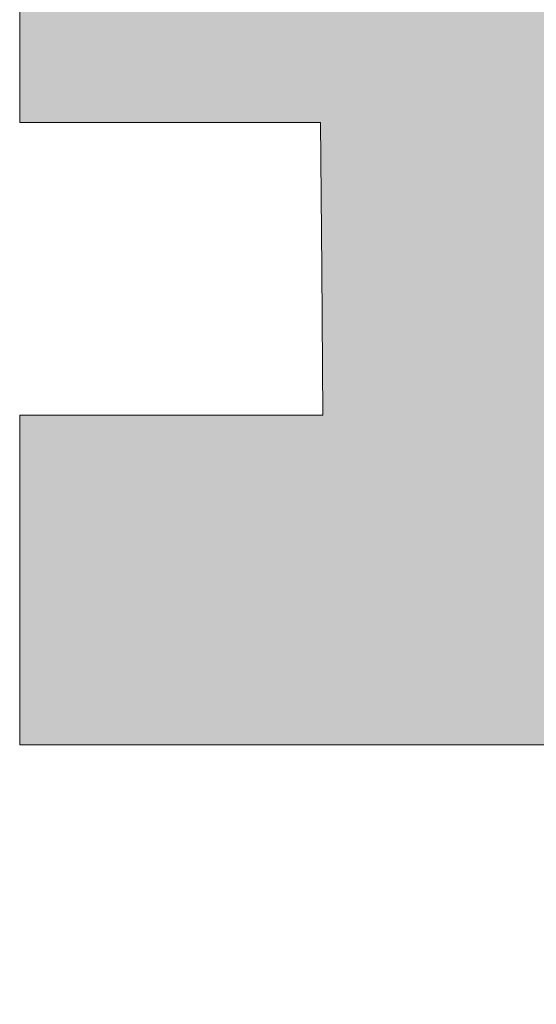
# Model space of a CAD drawing. Units: millimetres. Extents: x 2 to 102, y 3 to 65.
# Drawn here: x 75 to 75, y 11 to 12 of the extents above; entities that cross this region are included whole.
import ezdxf

# ---------------------------------------------------------------- set-up
doc = ezdxf.new("R2010")
doc.units = ezdxf.units.MM
doc.header["$LTSCALE"] = 6
doc.layers.get('0').update_dxf_attribs({"lineweight": 18})
doc.layers.add('ATTRIBUTES', color=179, linetype='Continuous', lineweight=18)

# ---------------------------------------------------------------- blocks, each defined once
blk = doc.blocks.new('PSG_A_Dover_Company_Logo')
at = {"linetype": 'Continuous'}
h = blk.add_hatch(color=179, dxfattribs=at)
edge = h.paths.add_edge_path(flags=0)
edge.add_arc((1155.691015666566, 211.0112393585338), 128.2556039695407, 29.10490949861266, 45.96540537911165)
edge.add_arc((1147.959763102562, 203.014858869183), 139.3783000066664, 45.96543445783969, 62.04889609726158)
edge.add_arc((1113.647526649499, 138.349797515812), 212.5828062221009, 62.04890371555638, 73.77124057815213)
edge.add_line((1173.058699752972, 342.4619284922252), (1161.058591317258, 345.9548150547126))
edge.add_line((1161.058591317258, 345.9548150547126), (714.4335913172577, 346.3493375547126))
edge.add_line((714.4335913172577, 346.3493375547126), (267.8085913172577, 346.7438585547125))
edge.add_line((267.8085913172577, 346.7438585547125), (267.8085913172577, 287.4743375547125))
edge.add_line((267.8085913172577, 287.4743375547125), (267.8085913172577, 228.2048150547125))
edge.add_line((267.8085913172577, 228.2048150547125), (322.5214063172571, 228.2048150547125))
edge.add_line((322.5214063172571, 228.2048150547125), (377.2342213172578, 228.2048150547125))
edge.add_line((377.2342213172578, 228.2048150547125), (377.646406317257, 174.9541775547126))
edge.add_line((377.646406317257, 174.9541775547126), (378.0585913172577, 121.7035385547125))
edge.add_line((378.0585913172577, 121.7035385547125), (322.9335913172577, 121.7041775547126))
edge.add_line((322.9335913172577, 121.7041775547126), (267.8085913172577, 121.7048150547125))
edge.add_line((267.8085913172577, 121.7048150547125), (267.8085913172577, 61.70481505471253))
edge.add_line((267.8085913172577, 61.70481505471253), (267.8085913172577, 1.704815054712526))
edge.add_line((267.8085913172577, 1.704815054712526), (706.4034722768151, 1.751152285010392))
edge.add_arc((686.6501798001739, 185931.4668352632), 185929.7167322795, 270.0060871404127, 270.0629458053555)
edge.add_arc((821.8098096750048, 62816.79223098847), 62814.96793663379, 270.0630330314783, 270.1902157976375)
edge.add_arc((226.8322936395577, 241933.7510867996), 241932.9149658783, 270.1902930921985, 270.2176200813583)
edge.add_arc((1145.435365372498, 82.43085294029902), 79.85021281304265, 270.2160925009476, 277.3946670018685)
edge.add_arc((1137.367367496779, 144.5696917635451), 142.5106299314585, 277.3960437447062, 290.04607557859)
edge.add_arc((1131.306488720394, 161.1838634514822), 160.1957918207359, 290.0456320054966, 301.6368332417926)
edge.add_arc((1133.33426013806, 157.8923293310036), 156.3297791747038, 301.6368681571085, 313.3635880788097)
edge.add_arc((1153.816748309994, 136.2051141187677), 126.4991300806059, 313.3635880788225, 327.1111424631853)
edge.add_arc((1128.108041595712, 152.8296455589376), 157.1146922430419, 327.111168684282, 341.7555201969496)
edge.add_arc((1050.35056134389, 178.4616011934274), 238.9879044965254, 341.7555908024889, 352.4509428721148)
edge.add_arc((1035.832166838798, 180.3855669216057), 253.6332253576328, 352.450957389026, 362.8530526542411)
edge.add_arc((1072.879288744041, 182.2318820699522), 216.5401246367661, 2.85304698800318, 14.56487487445792)
edge.add_arc((1131.227089480478, 197.3920469461813), 156.2549983630463, 14.56491314507853, 29.1049094986099)
edge = h.paths.add_edge_path(flags=0)
edge.add_arc((30740.4567886838, -126.5852280664807), 29843.04112749533, 179.2592433841985, 179.3055368652184, ccw=False)
edge.add_arc((901.334669931598, 259.2155922137447), 1.425033678736963, 134.9999793417038, 179.2592433844973, ccw=False)
edge.add_arc((901.3214122894374, 259.2288491863133), 1.406285014861633, 90.75682869350038, 134.9999597757247, ccw=False)
edge.add_arc((1011.647083962889, -8092.49957291186), 8353.86337202301, 90.64959011100723, 90.75682869350658, ccw=False)
edge.add_arc((934.3713672796442, -1276.743241281878), 1537.66898596446, 89.99009389454011, 90.64963250774377, ccw=False)
edge.add_arc((934.1312313321156, -2671.055328721322), 2931.981094082494, 89.58342413460878, 89.99011211648548, ccw=False)
edge.add_line((955.4483651787962, 260.8482706253118), (1009.558591317257, 260.4548150547133))
edge.add_line((1009.558591317257, 260.4548150547133), (1009.977128817257, 240.5798150547132))
edge.add_line((1009.977128817257, 240.5798150547132), (1010.395666317257, 220.7048150547125))
edge.add_line((1010.395666317257, 220.7048150547125), (984.1021288172574, 220.7048150547125))
edge.add_line((984.1021288172574, 220.7048150547125), (957.8085913172578, 220.7048150547125))
edge.add_line((957.8085913172578, 220.7048150547125), (957.8085913172578, 207.9548150547125))
edge.add_line((957.8085913172578, 207.9548150547125), (957.8085913172578, 195.2048150547125))
edge.add_line((957.8085913172578, 195.2048150547125), (981.0585913172577, 195.2048150547125))
edge.add_line((981.0585913172577, 195.2048150547125), (1004.308591317258, 195.2048150547125))
edge.add_line((1004.308591317258, 195.2048150547125), (1004.308591317258, 177.2048150547125))
edge.add_line((1004.308591317258, 177.2048150547125), (1004.308591317258, 159.2048150547125))
edge.add_line((1004.308591317258, 159.2048150547125), (981.0585913172577, 159.2048150547125))
edge.add_line((981.0585913172577, 159.2048150547125), (957.8085913172578, 159.2048150547125))
edge.add_line((957.8085913172578, 159.2048150547125), (957.8085913172578, 146.4902360547126))
edge.add_line((957.8085913172578, 146.4902360547126), (957.8085913172578, 133.7756570547126))
edge.add_line((957.8085913172578, 133.7756570547126), (983.6835913172575, 133.3652360547126))
edge.add_line((983.6835913172575, 133.3652360547126), (1009.558591317258, 132.9548150547125))
edge.add_line((1009.558591317258, 132.9548150547125), (1009.977128817257, 113.0798150547125))
edge.add_line((1009.977128817257, 113.0798150547125), (1010.395666317257, 93.20481505471254))
edge.add_line((1010.395666317257, 93.20481505471254), (954.8521288172573, 93.20481505471253))
edge.add_line((954.8521288172573, 93.20481505471253), (899.3085913172577, 93.20481505471253))
edge.add_line((899.3085913172577, 93.20481505471253), (899.3085913172508, 176.205034680144))
edge.add_arc((7839.275046115232, 176.2050346787368), 6939.96645479798, 179.7367309123625, 179.9999999999995, ccw=False)
edge.add_arc((4490.916723050209, 191.5923197789668), 3591.572776005783, 179.3055368652336, 179.7367590472528, ccw=False)
edge = h.paths.add_edge_path(flags=0)
edge.add_arc((512.570436913786, 2401.520411882428), 2308.29795470973, 270.02141869520347, 270.8634430262056, ccw=False)
edge.add_line((513.433340422439, 93.22261846090849), (465.8085913172577, 93.20481505471253))
edge.add_line((465.8085913172577, 93.20481505471253), (465.8085913172577, 177.2048150547125))
edge.add_line((465.8085913172577, 177.2048150547125), (465.8085913172577, 261.2048150547132))
edge.add_line((465.8085913172577, 261.2048150547132), (507.4333150849922, 261.1751017519278))
edge.add_arc((506.5217900428088, -1015.757741128205), 1276.93316822136, 89.20943241510781, 89.95910001903542, ccw=False)
edge.add_arc((510.1171611363178, -755.0241071890723), 1016.174746396117, 88.31960290069873, 89.20929362145017, ccw=False)
edge.add_arc((511.0679851317788, -722.6285120112207), 983.7652006881136, 87.54452960430649, 88.31962842850669, ccw=False)
edge.add_arc((550.4570012048337, 195.9092237956601), 64.38330686572955, 81.8729417052786, 87.54453480678711, ccw=False)
edge.add_arc((549.3855051160683, 188.4061553888067), 71.96249807489119, 70.72518410507053, 81.87291338141068, ccw=False)
edge.add_arc((559.7030988706993, 217.9104743933283), 40.7061774215369, 53.64501894358989, 70.72503110739251, ccw=False)
edge.add_arc((561.6564174898805, 220.5643125242136), 37.41098236635636, 35.707579756336486, 53.64496610808823, ccw=False)
edge.add_arc((548.5951577198645, 211.1762249322122), 53.49615241254909, 21.986827559386484, 35.70757975622058, ccw=False)
edge.add_arc((564.5069106764714, 217.6007355232994), 36.33636749294467, 11.522014434600408, 21.986827559518076, ccw=False)
edge.add_arc((548.9656627098379, 214.4327027289458), 52.19722560785172, 3.5443984976745924, 11.521918900161381, ccw=False)
edge.add_arc((392.3287381142661, 204.7309634486535), 209.1343145695662, 0.323887528739192, 3.5442827644001795, ccw=False)
edge.add_arc((-4758.395764083138, 175.6221916590039), 5359.941068674137, 0.016918066696177902, 0.32380106836370715, ccw=False)
edge.add_arc((-3236.742431832333, 176.0724626597861), 3838.287669804126, -0.36995269947050247, 0.0169036866682859, ccw=False)
edge.add_arc((292.2585499598166, 153.2857653693563), 309.2131221268812, 357.184257234485, 359.6300473010862, ccw=False)
edge.add_arc((502.8090377743574, 142.9301378809722), 98.40812470125199, 352.36614232428406, 357.1842572340362, ccw=False)
edge.add_arc((570.4396053541286, 133.865614042124), 30.17280200408128, 340.7420207297681, 352.36614232439024, ccw=False)
edge.add_arc((538.9206511383499, 144.8774506187708), 63.56000044371363, 333.82772339519653, 340.74202072956115, ccw=False)
edge.add_arc((557.0857900185669, 135.9499797161925), 43.31964453644767, 324.61177623064606, 333.82775837184204, ccw=False)
edge.add_arc((561.2024594829213, 133.0257187214846), 38.27006338122062, 314.75717226152415, 324.61173905041824, ccw=False)
edge.add_arc((561.8644602352864, 132.3581146465989), 37.32988244309308, 304.72675939446657, 314.7571377846391, ccw=False)
edge.add_arc((561.2193622349726, 133.2889086983234), 38.46237040971794, 289.60702132747326, 304.7266887340524, ccw=False)
edge.add_arc((557.8310943495635, 142.8005817508165), 48.55951275400626, 276.91564487985073, 289.60702132738436, ccw=False)
edge.add_arc((545.0198778924505, 248.4249408071825), 154.957973707063, 270.86344302625076, 276.9156448799183, ccw=False)
edge = h.paths.add_edge_path(flags=0)
edge.add_arc((690.3715056260676, 189.6886001103117), 75.492426186246, 78.035780814725, 86.5362520458799, ccw=False)
edge.add_arc((691.1088040027932, 193.1675875527136), 71.93616937422136, 64.54073725646958, 78.03584878176451, ccw=False)
edge.add_arc((705.6139438988374, 223.6339733504517), 38.19302567093799, 42.87008703767202, 64.54073725647442, ccw=False)
edge.add_arc((702.35653063251, 220.610142214954), 42.63760618245773, 22.600690128027225, 42.87011023315722, ccw=False)
edge.add_arc((647.4595417408522, 197.7582566570173), 102.1009399511892, 12.044204938147686, 22.60053408515438, ccw=False)
edge.add_arc((642.5144270474228, 196.7031874803712), 107.1573547183459, 2.880245383555689, 12.044186273850187, ccw=False)
edge.add_arc((240.0959536942233, 176.4544496122269), 510.0849401231667, 4.105222211592263e-05, 2.880491985088895, ccw=False)
edge.add_arc((240.0959536943573, 176.4551804971981), 510.0849401230321, 357.1195058798176, 359.99995894777817, ccw=False)
edge.add_arc((642.5144494684903, 156.2068882499962), 107.1573547183538, 347.95575677392566, 357.11950588339823, ccw=False)
edge.add_arc((649.8267139447152, 154.6467159191146), 99.68050046858313, 338.45349525144655, 347.9557567739053, ccw=False)
edge.add_arc((698.9821195631738, 135.2377633255553), 46.83202516140586, 321.7363190499765, 338.45351845913007, ccw=False)
edge.add_arc((704.6524732138116, 130.7653942374515), 39.61018358304205, 303.2870748896958, 321.7363495945637, ccw=False)
edge.add_arc((695.7023399990046, 144.3973704097517), 55.91771739183584, 289.03930387175114, 303.2870748897644, ccw=False)
edge.add_arc((689.4720893084111, 162.4510911121732), 75.01622138740272, 283.7440905569686, 289.03930387175643, ccw=False)
edge.add_arc((696.8728545086308, 132.1931431477888), 43.86634593718333, 275.8299872651115, 283.74409055659794, ccw=False)
edge.add_arc((692.338190972307, 176.604867063418), 88.50897572694558, 270.80228792774005, 275.82998726523107, ccw=False)
edge.add_arc((682.057427521785, 910.7625633035329), 822.7386516769976, 269.82596874541366, 270.80228792809686, ccw=False)
edge.add_arc((680.5407516868457, 411.4335363373006), 323.4073213194555, 266.81836343200706, 269.82596874534, ccw=False)
edge.add_arc((666.8492973331198, 165.1275713383254), 76.72111514570828, 258.0612824399893, 266.8183634321737, ccw=False)
edge.add_arc((660.5989057404703, 135.5662733991414), 46.50625570684584, 246.2281963442293, 258.0612618858912, ccw=False)
edge.add_arc((663.2381754494905, 141.5583796640962), 53.05385695357299, 235.5081764293517, 246.2282382065336, ccw=False)
edge.add_arc((654.5559789501319, 128.9218425458191), 37.72210537734872, 210.0646234545052, 235.5081764292923, ccw=False)
edge.add_arc((684.4770387795965, 146.2418008000494), 72.29450441540598, 194.4261669400194, 210.0646234544908, ccw=False)
edge.add_arc((738.876996620668, 160.2358213465438), 128.4655647949828, 183.0691664511366, 194.4261669399399, ccw=False)
edge.add_arc((991.2693709594585, 173.7686851173596), 381.2204836911571, 178.0225528260304, 183.069166451228, ccw=False)
edge.add_arc((896.4048777760707, 177.0441382117211), 286.2994604144262, 171.2602869978379, 178.0225723629815, ccw=False)
edge.add_arc((675.3872950932156, 211.0213769319193), 62.68545234243137, 150.3866459541228, 171.2602869977349, ccw=False)
edge.add_arc((653.5562312271152, 223.4299509045977), 37.57433811875437, 121.60839346711501, 150.3867420462124, ccw=False)
edge.add_arc((667.3370986555788, 201.0368217099806), 63.86814998024951, 102.26281174986991, 121.6083934671309, ccw=False)
edge.add_arc((669.5463823376929, 190.8724400481132), 74.26986084703309, 93.664420297042, 102.26281174958098, ccw=False)
edge.add_arc((680.2879648283007, 23.15118349861362), 242.3347337174257, 90.10162386595192, 93.66444831906699, ccw=False)
edge.add_arc((680.2878474976576, 23.09245612204427), 242.393460793615, 86.53625204605089, 90.10157151041062, ccw=False)
edge = h.paths.add_edge_path(flags=0)
edge.add_arc((751.0430762211147, 259.9380350560795), 4.734484903848672, 174.0449294490059, 192.0021224092718, ccw=False)
edge.add_arc((805.3675307528443, -926.867793757742), 1188.763713382155, 92.42345308498608, 92.84644946296311, ccw=False)
edge.add_arc((770.5654750634906, -104.5611242459584), 365.7209187452249, 90.90883748291878, 92.42345308496613, ccw=False)
edge.add_arc((776.241211473874, -462.3083385594932), 723.5131536144462, 90.00004669291309, 90.90888501231518, ccw=False)
edge.add_line((776.2406218503888, 261.2048150547132), (806.1726523172574, 261.2048150547132))
edge.add_line((806.1726523172574, 261.2048150547132), (807.0001921326651, 256.3297513409201))
edge.add_arc((722.7820173611926, 242.0337550442292), 85.42292708607789, 7.260861261623688, 9.634097426844392, ccw=False)
edge.add_arc((-10578.19533537121, -1197.809138518439), 11477.75529079078, 7.188104782795676, 7.260861262172625, ccw=False)
edge.add_arc((-6018.254917567812, -622.7214940604679), 6881.69367102502, 7.044699380860493, 7.188146238954687, ccw=False)
edge.add_arc((-10341.89179695156, -1157.021622611743), 11238.21894836901, 6.945463344176289, 7.044699380783186, ccw=False)
edge.add_arc((10114.67923559912, 1334.961245969635), 9369.577562348253, 186.9454299244646, 187.063081521015)
edge.add_arc((5809.278227796585, 801.52210643932), 5031.255864572741, 187.0631935141749, 187.2502707509903)
edge.add_arc((24341.61893466067, 3159.222643003504), 23712.96895238689, 187.2502708207925, 187.2853392204175)
edge.add_arc((827.2192613888935, 153.0739489843848), 7.190712368769665, 187.2853391499111, 197.0529632463635)
edge.add_arc((820.5915844067925, 151.0409637235635), 0.2582430215750439, 197.0529632466244, 351.728636988118)
edge.add_arc((-2077.316167090271, 572.3208647554148), 2928.627429309424, 351.728636988452, 352.0210021115574)
edge.add_arc((-1228.382160904953, 453.3271588535705), 2071.394410288135, 352.0210328999252, 352.6155195083356)
edge.add_arc((-14062.60867996402, 2116.667273491312), 15012.95809786013, 352.6155195081571, 352.7534935114479)
edge.add_arc((3570.872153730013, -125.5024612810546), 2762.501711432691, 172.4741339966861, 172.7534893744442, ccw=False)
edge.add_arc((2376.515496609441, 32.28815250764166), 1557.767009433536, 172.045177005756, 172.4742072952239, ccw=False)
edge.add_arc((4924.304276584688, -323.7269282331923), 4130.309410458963, 171.9052110863319, 172.0452447199414, ccw=False)
edge.add_arc((842.1369152452461, 256.8727363818675), 7.05992291444568, 159.6330229981605, 171.9052558485616, ccw=False)
edge.add_arc((836.9254588268514, 258.8074412780608), 1.500933704509342, 96.4640338670036, 159.6330229981438, ccw=False)
edge.add_arc((849.5051160710735, 147.7775917964104), 113.241146932783, 93.58773671118138, 96.46403386691202, ccw=False)
edge.add_arc((853.0830212680866, 90.71352027162695), 170.417275383251, 90.68733382207341, 93.5877367112243, ccw=False)
edge.add_arc((865.42330838529, -937.9168625384215), 1199.121677593177, 90.00023017867358, 90.68733382207148, ccw=False)
edge.add_arc((865.4224098368147, -518.4399750420994), 779.644790097027, 89.17375852933691, 90.00028798910358, ccw=False)
edge.add_arc((870.7375503411797, -149.8827936591651), 411.0492846069204, 87.83969373685602, 89.17375069775579, ccw=False)
edge.add_arc((835.6110866188419, -1081.105858662812), 1342.934612985786, 87.47119297925258, 87.8397553114637, ccw=False)
edge.add_arc((894.0443330460151, 259.4218057987748), 1.370898312184126, -10.360006865693379, 53.29987456257288, ccw=False)
edge.add_arc((47.66307149607553, 414.1747080756562), 861.7834160414064, 349.2137779610827, 349.6384575989622, ccw=False)
edge.add_arc((567.1588766924074, 315.2050467539627), 332.9442292570718, 347.9368194818197, 349.21377796090337, ccw=False)
edge.add_arc((301.3388516411069, 372.0132744689636), 604.7667089278922, 347.1199877371166, 347.93681948183945, ccw=False)
edge.add_arc((13394.66566407037, -2621.952041359773), 12826.50409205979, 167.1199877371866, 167.165823763337)
edge.add_arc((28334.71848652203, -6025.598435975445), 28149.36241278422, 167.165869705898, 167.1913090451609)
edge.add_arc((28652.85087687249, -6097.890230535999), 28475.60514461713, 167.1913813655389, 167.2168206842005)
edge.add_arc((15437.67380297246, -3099.540399344778), 14924.55327384582, 167.2168765162436, 167.2581266126365)
edge.add_arc((-6857.401038673863, 1941.995930384824), 7933.431124578158, 347.17973806457377, 347.2581266123448, ccw=False)
edge.add_arc((-14876.88750970039, 3766.961171376043), 16157.94700028803, 347.13367346128445, 347.17973806462476, ccw=False)
edge.add_arc((-14879.61635356179, 3767.567644791598), 16160.74237678208, 347.08766582224354, 347.13373162332675, ccw=False)
edge.add_arc((-6865.701148390708, 1930.312475468446), 7938.921199405449, 347.00934528660173, 347.0877207849469, ccw=False)
edge.add_arc((4807.616877980799, -762.6799459067663), 4041.002086091595, 167.0093452870818, 167.154428157086)
edge.add_arc((6164.139283117864, -1072.00636943009), 5432.345275934858, 167.1544564583228, 167.2709476702881)
edge.add_arc((5708.665456662997, -969.1169663764166), 4965.394918996783, 167.2709615595159, 167.3882552904271)
edge.add_arc((2244.984443237422, -194.1455666375852), 1416.075711997944, 167.3883128452871, 167.6872427435246)
edge.add_line((861.4811381009757, 107.8296422571336), (858.2889988172568, 93.2048150547125))
edge.add_line((858.2889988172568, 93.2048150547125), (820.5812113172578, 93.20481505471253))
edge.add_line((820.5812113172578, 93.20481505471253), (782.8734238172574, 93.20481505471253))
edge.add_line((782.8734238172574, 93.20481505471253), (772.6775820881338, 139.32981382971))
edge.add_arc((509042.2629454596, 112491.8535482684), 520539.2021692038, 192.4624469562287, 192.464738777714, ccw=False)
edge.add_arc((822143.3098844939, 181690.8401920979), 841195.9740385272, 192.4609373962287, 192.4625416897992, ccw=False)
edge.add_arc((790013.5854994748, 174592.1103917635), 808291.3975755355, 192.4594217487166, 192.461026016837, ccw=False)
edge.add_arc((309768.6437727191, 68481.58108542033), 316463.5328877382, 192.4562890960801, 192.4594976795167, ccw=False)
edge.add_arc((5930.483218661129, 1365.439686279838), 5300.867638226849, 192.3000682745685, 192.4563710953226, ccw=False)
edge.add_arc((3546.212703492583, 845.5824617578436), 2860.581297776313, 192.0520773854487, 192.3000838205447, ccw=False)
edge.add_arc((12976.68105988701, 2859.050948297387), 12503.59891506021, 192.0021224083725, 192.0520773852271, ccw=False)
edge = h.paths.add_edge_path(flags=0)
edge.add_arc((1085.872400000364, 145.1953355996167), 15.83674009191659, 71.98729635936296, 82.41965863283538)
edge.add_arc((1083.088152449515, 124.2736158432037), 36.94290961625911, 82.419658632728, 87.9593030650672)
edge.add_line((1084.403665472304, 161.1930957474761), (1077.058591317258, 161.4548150547125))
edge.add_line((1077.058591317258, 161.4548150547125), (1076.655430317257, 127.3298150547125))
edge.add_line((1076.655430317257, 127.3298150547125), (1076.252267817258, 93.20481505471253))
edge.add_line((1076.252267817258, 93.20481505471253), (1047.780430317257, 93.20481505471253))
edge.add_line((1047.780430317257, 93.20481505471253), (1019.308591317258, 93.20481505471253))
edge.add_line((1019.308591317258, 93.20481505471253), (1019.308591317258, 177.2048150547125))
edge.add_line((1019.308591317258, 177.2048150547125), (1019.308591317258, 261.2048150547132))
edge.add_line((1019.308591317258, 261.2048150547132), (1065.432208677558, 261.1934843943702))
edge.add_arc((1065.072279851259, -1206.779985520542), 1467.973514039946, 89.26880026407531, 89.98595178817561, ccw=False)
edge.add_arc((1069.883915616242, -829.7709697518623), 1090.933794899375, 88.37290907281351, 89.26880261284998, ccw=False)
edge.add_arc((1068.841870336606, -866.5053948581765), 1127.682996853964, 87.64601505649301, 88.3729813385259, ccw=False)
edge.add_arc((1113.053987217091, 209.0079605216471), 51.26129097869633, 80.78439039329999, 87.64601505640002, ccw=False)
edge.add_arc((1111.787571866802, 201.2023507593996), 59.16896772979955, 66.675849041621, 80.7843903935958, ccw=False)
edge.add_arc((1122.141974698499, 225.2171767474218), 33.01699791420866, 44.84133686814391, 66.67582124670338, ccw=False)
edge.add_arc((1122.502286614161, 225.5754411250451), 32.50888568334525, 22.804161343384692, 44.841408721416315, ccw=False)
edge.add_arc((1100.563760535804, 216.3514589449456), 56.30764140185941, 8.197787297186778, 22.804161343745022, ccw=False)
edge.add_arc((1084.459025027682, 214.0313659656395), 72.5786382127245, -3.811800891559187, 8.19778729725249, ccw=False)
edge.add_arc((1119.040086599013, 211.7273404028139), 37.92090670596913, 336.6665967717014, 356.1881991084593, ccw=False)
edge.add_arc((1125.901628266455, 208.7675503122173), 30.44821566228112, 314.4788969552053, 336.6665967716011, ccw=False)
edge.add_arc((1122.797857477132, 211.9282982439702), 34.87808254523922, 294.4391378560899, 314.4788969552646, ccw=False)
edge.add_line((1137.227841260219, 180.1752478384998), (1128.397031828034, 176.1621393255375))
edge.add_line((1128.397031828034, 176.1621393255375), (1133.305781879039, 175.1803893153374))
edge.add_arc((1128.180486521998, 149.5539131157833), 26.13398046420051, 65.6903396705249, 78.69006727416922, ccw=False)
edge.add_arc((1127.347153162829, 147.7097983817409), 28.15764139579878, 53.39710841267208, 65.68976612824758, ccw=False)
edge.add_arc((1126.449844709909, 146.5010547219935), 29.66303953403728, 41.43642655162182, 53.39785033199428, ccw=False)
edge.add_arc((1124.014508257927, 144.3511915065271), 32.91154310906099, 30.371913383579113, 41.436520604360624, ccw=False)
edge.add_arc((1123.27093742728, 143.9154007456063), 33.77340804443913, 21.03857996110122, 30.371957545315126, ccw=False)
edge.add_arc((1135.411757870415, 148.5852575271399), 20.76544573711112, 7.601910739524726, 21.038450054228292, ccw=False)
edge.add_arc((1089.362353222477, 142.4393920827426), 67.22316124799377, 1.5530928560490906, 7.601910739807408, ccw=False)
edge.add_arc((-529.5563387469781, 98.5452855077325), 1686.736799288783, 0.9682266516517757, 1.5530928563073871, ccw=False)
edge.add_arc((2870.360888354276, 156.0050825269784), 1713.665938537044, 180.9682266516901, 181.5198754686319)
edge.add_arc((1231.845674555159, 112.5302682910379), 74.57406639441936, 181.5198754685212, 186.8872783316648)
edge.add_arc((1175.161078383984, 105.6834483654611), 17.4774606618327, 186.8872783315264, 200.4726754146353)
edge.add_arc((1167.012094673037, 102.6410969585542), 8.779079340898459, 200.4726754148968, 223.2118285601354)
edge.add_line((1160.613662077337, 96.63008253567475), (1163.831533317257, 93.20481505471257))
edge.add_line((1163.831533317257, 93.20481505471257), (1133.753729300699, 93.20481505471253))
edge.add_arc((1133.752788728475, 1919.914924540556), 1826.710109486085, 269.4662618332478, 270.0000295015727, ccw=False)
edge.add_arc((1117.865329820324, 214.473864964663), 121.195049734956, 265.5980358313635, 269.46625380370153, ccw=False)
edge.add_arc((1111.269617893053, 128.7852143321024), 35.25292815467271, 257.8748107270689, 265.59702252314645, ccw=False)
edge.add_arc((1104.709807108307, 98.25228943547832), 4.023284861406782, 219.7658787659173, 257.875886159335, ccw=False)
edge.add_arc((1105.283339667959, 98.72956898600374), 4.769431875267816, 188.6492082497943, 219.7659581935417, ccw=False)
edge.add_arc((1198.829821954629, 112.9593346060005), 99.39200094739701, 185.2256491782742, 188.6492082486392, ccw=False)
edge.add_arc((1273.868471081906, 119.822096981886), 174.7438182463812, 182.3387299131164, 185.2255965221316, ccw=False)
edge.add_arc((2059.340664623443, 151.9017415351751), 960.8708247927908, 181.5214522926315, 182.3387299138846, ccw=False)
edge.add_arc((-751.8891233378558, 77.23380530657178), 1851.350400755008, 1.521452292631847, 2.051323349412852)
edge.add_arc((1015.099717214391, 140.5231959123317), 83.22848482290252, 2.051323349381539, 7.091377926155572)
edge.add_arc((1078.524130517867, 148.4134319738592), 19.31516830750952, 7.091377926015348, 19.76732368791993)
edge.add_arc((1089.479483547932, 152.350545436132), 7.673835805249579, 19.76732368837625, 45.02204823713284)
edge.add_arc((1088.173080207659, 151.0431362633333), 9.52208049483921, 45.02204823695694, 59.34941459643956)
edge.add_arc((1087.288532268242, 149.5504567117138), 11.25716472937921, 59.34941459661642, 71.98729635951581)
at = {"color": 179, "linetype": 'Continuous', "lineweight": 18}
for p, q in [((267.8085913172577, 287.4743375547125), (267.8085913172577, 228.2048150547125)), ((267.8085913172577, 287.4743375547125), (267.8085913172577, 228.2048150547125)), ((267.8085913172577, 228.2048150547125), (322.5214063172571, 228.2048150547125)), ((267.8085913172577, 228.2048150547125), (322.5214063172571, 228.2048150547125)), ((322.5214063172571, 228.2048150547125), (377.2342213172578, 228.2048150547125)), ((322.5214063172571, 228.2048150547125), (377.2342213172578, 228.2048150547125)), ((377.2342213172578, 228.2048150547125), (377.6464063172571, 174.9541775547126)), ((377.2342213172578, 228.2048150547125), (377.6464063172571, 174.9541775547126)), ((377.6464063172571, 174.9541775547126), (378.0585913172577, 121.7035385547125)), ((377.6464063172571, 174.9541775547126), (378.0585913172577, 121.7035385547125)), ((322.9335913172577, 121.7041775547126), (267.8085913172577, 121.7048150547125)), ((267.8085913172577, 121.7048150547125), (267.8085913172577, 61.70481505471253)), ((322.9335913172577, 121.7041775547126), (267.8085913172577, 121.7048150547125)), ((267.8085913172577, 121.7048150547125), (267.8085913172577, 61.70481505471253)), ((378.0585913172577, 121.7035385547125), (322.9335913172577, 121.7041775547126)), ((378.0585913172577, 121.7035385547125), (322.9335913172577, 121.7041775547126)), ((267.8085913172577, 61.70481505471253), (267.8085913172577, 1.704815054712526)), ((267.8085913172577, 61.70481505471253), (267.8085913172577, 1.704815054712526)), ((267.8085913172577, 1.704815054712526), (706.4034722768151, 1.751152285010392)), ((267.8085913172577, 1.704815054712526), (706.1835913172577, 1.751129054712578))]:
    blk.add_line(p, q, dxfattribs=at)

msp = doc.modelspace()

# ---------------------------------------------------------------- block references
at = {"layer": 'ATTRIBUTES', "xscale": 0.0013, "yscale": 0.0013, "zscale": 0.0013}
msp.add_blockref('PSG_A_Dover_Company_Logo', (74.68166931775797, 11.58788116836037), dxfattribs=at)

doc.saveas('drawing.dxf')
